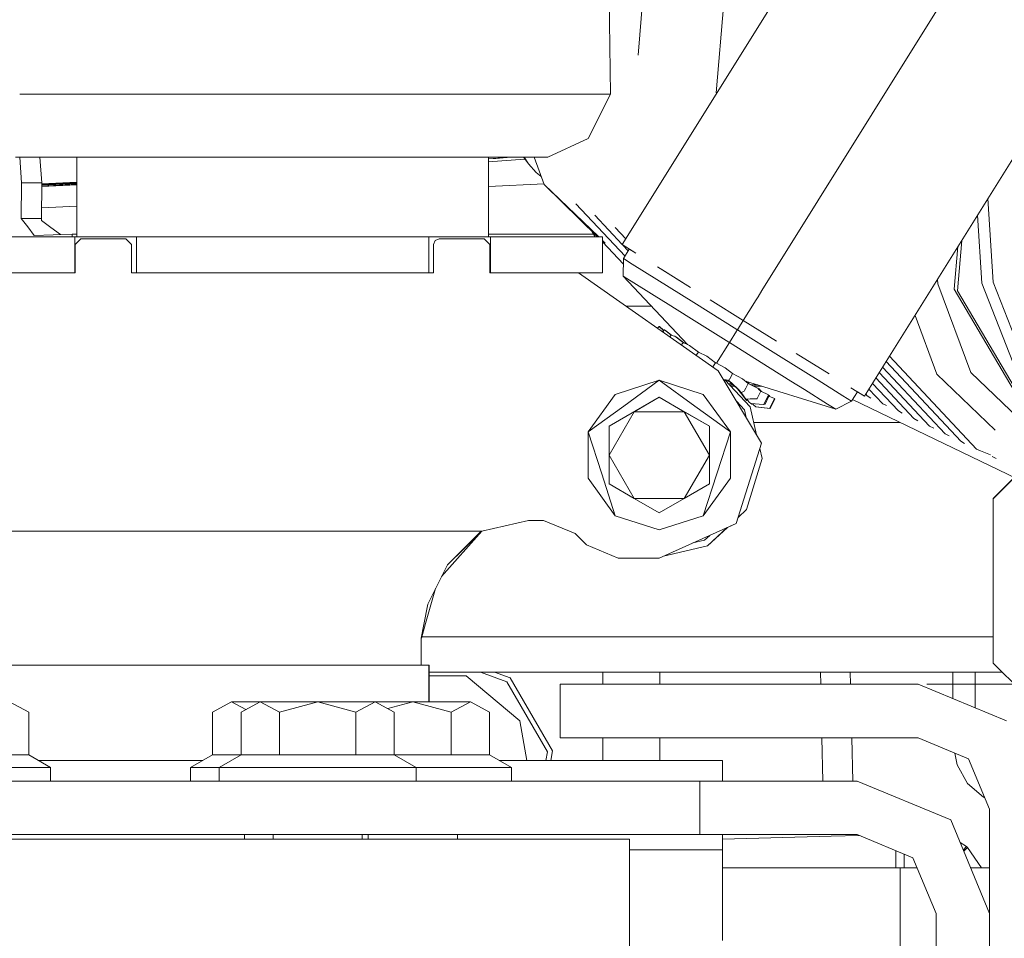
# Model space of a CAD drawing. Units: millimetres. Extents: x -1525 to 1837, y 191 to 3420.
# Drawn here: x 253 to 428, y 1256 to 1420 of the extents above; entities that cross this region are included whole.
import ezdxf

# ---------------------------------------------------------------- set-up
doc = ezdxf.new("R2010")
doc.units = ezdxf.units.MM
doc.layers.add('1', color=7, linetype='Continuous', true_color=0xffffff)
doc.styles.add('blockfont', font='simplex.shx')
doc.dimstyles.get("Standard").update_dxf_attribs({"dimtxt": 0.18, "dimasz": 0.18, "dimexe": 0.18, "dimexo": 0.0625, "dimgap": 0.09, "dimtad": 0, "dimtih": 1, "dimtoh": 1, "dimdec": 4, "dimzin": 0, "dimdsep": 46, "dimtxsty": 'Standard', "dimcen": 0.09, "dimadec": 0, "dimazin": 0, "dimtfac": 1, "dimtdec": 4, "dimtofl": 0, "dimtmove": 0, "dimatfit": 3, "dimfxl": 1, "dimtolj": 1, "dimtzin": 0, "dimarcsym": 0})

# ---------------------------------------------------------------- blocks, each defined once
blk = doc.blocks.new('_U0')
at = {"layer": '1', "color": 18, "lineweight": 13}
for p, q in [((637.829353, 2521.031402), (1711.668474, 2521.031402)), ((1708.493474, 2521.031402), (1708.493474, 2009.790704)), ((1605.16014, 1908.203204), (1580.16014, 1908.203204)), ((1580.16014, 1908.203204), (1580.16014, 1814.453204)), ((1836.826807, 1908.203204), (1811.826807, 1908.203204)), ((1836.826807, 1814.453204), (1836.826807, 1908.203204)), ((1580.16014, 1814.453204), (1605.16014, 1814.453204)), ((1811.826807, 1814.453204), (1836.826807, 1814.453204)), ((1708.493474, 1301.625006), (1708.493474, 1812.865704)), ((414.337506, 1301.625006), (1711.668474, 1301.625006))]:
    blk.add_line(p, q, dxfattribs=at)
at = {"layer": '1', "color": 18, "lineweight": 70}
for points in [[(1708.493474, 2521.031402), (1721.890933, 2471.031451), (1695.096014, 2471.031353)], [(1708.493474, 1301.625006), (1695.096014, 1351.624957), (1721.890933, 1351.625055)]]:
    blk.add_solid(points, dxfattribs=at)
at = {"layer": '1', "color": 18, "linetype": 'Continuous', "lineweight": 13, "char_height": 50, "attachment_point": 7, "line_spacing_factor": 0.903614, "style": 'blockfont'}
for s, insert in [('\\W1.3321;48.0', (1604.68514, 1944.307371)), ('\\W1.1743;1219', (1604.68514, 1822.432371))]:
    blk.add_mtext(s, dxfattribs=dict(at, insert=insert))

msp = doc.modelspace()

# ---------------------------------------------------------------- linework, layer by layer
at = {"layer": '1', "color": 18, "linetype": 'Continuous', "lineweight": 13}
for p, q in [((405.717098, 1452.602056), (360.165536, 1379.70221)), ((405.717098, 1452.602056), (360.165536, 1379.70221)), ((358.098418, 1406.415462), (357.499927, 1450.50621)), ((414.569601, 1418.847108), (427.252993, 1439.145355)), ((414.569601, 1418.847108), (427.252993, 1439.145355)), ((364.371777, 1429.389715), (362.99612, 1413.39159)), ((448.79828, 1425.682672), (403.246731, 1352.782845)), ((448.79828, 1425.682672), (403.246731, 1352.782845)), ((378.254712, 1422.68765), (376.879054, 1406.689513)), ((385.008032, 1371.537361), (414.569598, 1418.847102)), ((385.008032, 1371.537361), (414.569598, 1418.847102)), ((273.883671, 1406.415462), (253.084332, 1406.415462)), ((299.820006, 1406.415462), (273.883671, 1406.415462)), ((325.756341, 1406.415462), (299.820006, 1406.415462)), ((346.55568, 1406.415462), (325.756341, 1406.415462)), ((358.098418, 1406.415462), (346.55568, 1406.415462)), ((358.098418, 1406.415462), (354.14499, 1398.543477)), ((346.981913, 1395.235062), (354.14499, 1398.543477)), ((254.224777, 1395.235062), (252.311707, 1395.235062)), ((253.385931, 1390.68234), (253.084657, 1395.235062)), ((254.224777, 1395.235062), (255.398989, 1395.235062)), ((255.398989, 1395.235062), (263.719499, 1395.235062)), ((257.005036, 1390.68234), (256.643417, 1395.235062)), ((263.244003, 1395.235062), (263.244003, 1381.070971)), ((268.31618, 1395.235062), (263.719499, 1395.235062)), ((268.31618, 1395.235062), (279.835314, 1395.235062)), ((288.450509, 1395.235062), (279.835314, 1395.235062)), ((288.450509, 1395.235062), (299.820006, 1395.235062)), ((311.189473, 1395.235062), (299.820006, 1395.235062)), ((311.189473, 1395.235062), (319.804668, 1395.235062)), ((331.323832, 1395.235062), (319.804668, 1395.235062)), ((331.323832, 1395.235062), (335.920513, 1395.235062)), ((344.241023, 1395.235062), (335.920513, 1395.235062)), ((336.396009, 1395.235062), (336.396009, 1381.070971)), ((340.579127, 1395.235062), (336.396009, 1394.933466)), ((338.394195, 1395.090461), (336.396009, 1394.972562)), ((337.688315, 1395.026639), (336.396009, 1394.950389)), ((340.326433, 1395.235062), (338.394195, 1395.090461)), ((342.868904, 1394.907915), (338.767201, 1394.612193)), ((343.493581, 1394.041061), (342.633154, 1395.235062)), ((343.493581, 1394.041061), (342.753263, 1395.235062)), ((344.241023, 1395.235062), (345.01943, 1395.235062)), ((346.315026, 1390.395045), (344.506634, 1395.235062)), ((346.981913, 1395.235062), (345.01943, 1395.235062)), ((338.767201, 1394.612193), (336.396009, 1394.441236)), ((344.859272, 1392.527938), (343.493581, 1394.041061)), ((344.859272, 1392.527938), (345.783008, 1391.818949)), ((253.3665, 1384.364486), (253.385931, 1390.68234)), ((257.005036, 1390.68234), (253.385931, 1390.68234)), ((256.985605, 1384.364486), (257.005036, 1390.68234)), ((263.244003, 1390.320265), (257.002986, 1390.01593)), ((263.244003, 1390.345536), (257.003064, 1390.0412)), ((263.244003, 1390.424244), (257.003306, 1390.119908)), ((257.003685, 1390.243132), (263.244003, 1390.547489)), ((257.004159, 1390.397171), (263.244003, 1390.701544)), ((263.244003, 1390.811167), (257.004496, 1390.506783)), ((336.396009, 1390.01389), (346.2817, 1390.484239)), ((346.315026, 1390.395045), (356.006721, 1381.071091)), ((355.769718, 1381.071091), (346.315026, 1390.395045)), ((426.119864, 1373.02053), (425.181124, 1387.886228)), ((256.99136, 1386.235895), (263.244003, 1386.533393)), ((351.94554, 1386.976057), (360.67261, 1377.677248)), ((253.3665, 1384.364486), (254.509538, 1382.843971)), ((253.3665, 1384.364486), (256.985605, 1384.364486)), ((256.988287, 1384.005427), (256.985605, 1384.364486)), ((355.31967, 1384.927201), (360.188676, 1379.739242)), ((424.118012, 1372.849107), (423.353175, 1384.960814)), ((255.652547, 1381.323457), (254.509538, 1382.843971)), ((256.988287, 1384.005427), (258.628279, 1382.774234)), ((258.628279, 1382.774234), (260.342725, 1381.487156)), ((358.925601, 1382.73759), (360.808554, 1380.731284)), ((242.970824, 1381.071091), (262.857825, 1381.071091)), ((262.398124, 1381.558895), (255.652547, 1381.323457)), ((262.396622, 1381.071091), (262.398124, 1381.558895)), ((262.398124, 1381.558895), (263.244003, 1381.558895)), ((262.857825, 1374.72105), (262.857825, 1381.071091)), ((273.857743, 1381.070971), (262.857825, 1381.070971)), ((273.857743, 1381.070971), (273.857832, 1381.071091)), ((273.857743, 1374.72105), (273.857743, 1381.070971)), ((273.857832, 1381.070018), (273.857743, 1381.070018)), ((273.857832, 1381.071091), (325.783819, 1381.071091)), ((273.857832, 1374.72105), (273.857832, 1381.071091)), ((325.783819, 1374.72105), (325.783819, 1381.071091)), ((325.783819, 1381.070971), (336.783737, 1381.070971)), ((336.396009, 1381.558895), (355.101774, 1381.558895)), ((336.783737, 1381.070971), (336.783826, 1381.071091)), ((336.783737, 1374.72105), (336.783737, 1381.070971)), ((336.783826, 1381.071091), (356.670827, 1381.071091)), ((336.783826, 1374.72105), (336.783826, 1381.071091)), ((354.6167, 1382.408369), (355.871765, 1381.071091)), ((355.389464, 1381.071091), (354.860867, 1381.967374)), ((356.670827, 1374.72105), (356.670827, 1381.071091)), ((263.970733, 1380.720973), (262.970746, 1379.720926)), ((262.970746, 1379.720926), (262.970865, 1379.721045)), ((262.970746, 1379.720926), (262.970746, 1374.72105)), ((263.970852, 1380.721092), (262.970865, 1379.721045)), ((262.970865, 1379.721045), (262.970865, 1374.72105)), ((263.970733, 1380.720973), (263.970852, 1380.721092)), ((271.970868, 1380.721092), (263.970852, 1380.721092)), ((272.970855, 1379.721045), (271.970868, 1380.721092)), ((272.970855, 1374.72105), (272.970855, 1379.721045)), ((326.95362, 1380.428076), (326.660752, 1379.720926)), ((326.660752, 1379.720926), (326.660842, 1379.721045)), ((326.660752, 1379.720926), (326.660752, 1374.72105)), ((326.953739, 1380.428195), (326.660842, 1379.721045)), ((326.660842, 1379.721045), (326.660842, 1374.72105)), ((326.95362, 1380.428076), (326.953739, 1380.428195)), ((327.660859, 1380.721092), (326.953739, 1380.428195)), ((335.660845, 1380.721092), (327.660859, 1380.721092)), ((336.660862, 1379.721045), (335.660845, 1380.721092)), ((336.660862, 1374.72105), (336.660862, 1379.721045)), ((356.670827, 1380.432184), (357.162187, 1379.959468)), ((356.670827, 1380.219686), (360.387387, 1376.25967)), ((357.140288, 1379.719472), (356.670827, 1380.182442)), ((356.851365, 1380.0044), (356.670827, 1380.072821)), ((362.577561, 1378.195074), (360.165536, 1379.70221)), ((362.577561, 1378.195074), (360.165536, 1379.70221)), ((360.305524, 1379.614739), (361.23223, 1378.627327)), ((419.847764, 1379.350822), (419.195563, 1371.76609)), ((420.536628, 1380.453266), (419.765949, 1371.490717)), ((361.408053, 1378.925824), (360.404283, 1377.221704)), ((361.408053, 1378.925824), (360.404283, 1377.221704)), ((361.361756, 1378.954761), (362.577558, 1378.195066)), ((361.361756, 1378.954761), (362.577558, 1378.195066)), ((360.404283, 1377.221704), (360.349387, 1374.096036)), ((360.404283, 1377.221704), (360.349387, 1374.096036)), ((361.944348, 1376.259446), (360.404283, 1377.221704)), ((361.944348, 1376.259446), (360.404283, 1377.221704)), ((361.944348, 1376.259446), (366.333485, 1373.516917)), ((361.944348, 1376.259446), (366.333485, 1373.516917)), ((366.471291, 1375.762105), (372.339266, 1372.095479)), ((366.471291, 1375.762105), (372.339266, 1372.095479)), ((262.970865, 1374.72105), (242.970854, 1374.72105)), ((273.857743, 1374.72105), (272.970855, 1374.72105)), ((326.660842, 1374.72105), (273.857832, 1374.72105)), ((336.783737, 1374.72105), (336.660862, 1374.72105)), ((352.383018, 1374.72105), (336.783826, 1374.72105)), ((377.260417, 1357.301712), (352.383018, 1374.72105)), ((356.670827, 1374.72105), (352.383018, 1374.72105)), ((352.384311, 1374.720144), (355.659008, 1374.720454)), ((352.384729, 1374.719852), (355.658293, 1374.71962)), ((352.385912, 1374.719024), (356.669158, 1374.719024)), ((355.658293, 1374.71962), (355.658293, 1374.720454)), ((356.669575, 1374.719501), (355.658293, 1374.71962)), ((355.659008, 1374.720454), (356.670439, 1374.720573)), ((356.669575, 1374.719501), (356.669158, 1374.719024)), ((356.669575, 1374.719501), (356.669575, 1374.720573)), ((356.670439, 1374.720573), (356.670827, 1374.72105)), ((360.349387, 1374.096036), (361.500174, 1373.376966)), ((360.349387, 1374.096036), (371.763979, 1361.959258)), ((360.349387, 1374.096036), (361.500174, 1373.376966)), ((360.349387, 1374.096036), (371.763979, 1361.959258)), ((367.203057, 1375.304818), (372.339269, 1372.095461)), ((367.203057, 1375.304818), (372.339269, 1372.095461)), ((361.500174, 1373.376966), (361.78565, 1373.198628)), ((361.500174, 1373.376966), (361.78565, 1373.198628)), ((365.87891, 1370.640874), (361.78565, 1373.198628)), ((365.87891, 1370.640874), (361.78565, 1373.198628)), ((366.333485, 1373.516917), (372.903436, 1369.411588)), ((366.333485, 1373.516917), (372.903436, 1369.411588)), ((416.280538, 1372.729301), (416.218041, 1373.541882)), ((422.157407, 1357.000351), (416.280538, 1372.729301)), ((430.233091, 1357.175231), (424.118012, 1372.849107)), ((426.119864, 1373.02053), (432.064474, 1357.783556)), ((365.87891, 1370.640874), (368.325979, 1369.111896)), ((365.87891, 1370.640874), (368.325979, 1369.111896)), ((383.884175, 1369.738763), (384.321572, 1370.438764)), ((383.884175, 1369.738763), (384.321572, 1370.438764)), ((384.321572, 1370.438764), (385.008032, 1371.537361)), ((384.321572, 1370.438764), (385.008032, 1371.537361)), ((419.195563, 1371.76609), (437.265247, 1341.127396)), ((437.835664, 1340.852022), (419.765949, 1371.490717)), ((365.342691, 1368.786812), (360.85799, 1368.786812)), ((368.325979, 1369.111896), (372.006059, 1366.812348)), ((368.325979, 1369.111896), (372.006059, 1366.812348)), ((372.903436, 1369.411588), (380.558431, 1364.628434)), ((372.903436, 1369.411588), (380.558431, 1364.628434)), ((375.81599, 1369.923035), (381.70141, 1366.245508)), ((375.81599, 1369.923035), (381.70141, 1366.245508)), ((381.701423, 1366.24553), (383.686533, 1369.422459)), ((381.701423, 1366.24553), (383.686533, 1369.422459)), ((383.686536, 1369.422464), (383.884165, 1369.738747)), ((383.686536, 1369.422464), (383.884165, 1369.738747)), ((372.006059, 1366.812348), (379.145086, 1362.351537)), ((372.006059, 1366.812348), (379.145086, 1362.351537)), ((416.121989, 1356.695294), (412.218875, 1367.141693)), ((366.723329, 1365.176916), (366.473769, 1364.854602)), ((366.723329, 1365.176916), (366.473769, 1364.854602)), ((367.504865, 1364.480615), (366.723329, 1365.176916)), ((367.504865, 1364.480615), (366.723329, 1365.176916)), ((366.780818, 1365.140915), (366.773849, 1365.131905)), ((366.780818, 1365.140915), (366.773849, 1365.131905)), ((366.780818, 1365.140915), (367.523071, 1364.491679)), ((366.815661, 1365.094654), (366.780818, 1365.140915)), ((366.780818, 1365.140915), (367.523071, 1364.491679)), ((366.815661, 1365.094654), (366.780818, 1365.140915)), ((381.701674, 1366.245343), (380.829082, 1364.848851)), ((381.701674, 1366.245343), (380.829082, 1364.848851)), ((381.70141, 1366.245508), (387.587937, 1362.567314)), ((381.70141, 1366.245508), (387.587937, 1362.567314)), ((367.323672, 1364.259494), (367.504865, 1364.480615)), ((367.323672, 1364.259494), (367.504865, 1364.480615)), ((367.673755, 1364.583015), (367.391772, 1364.211809)), ((367.673755, 1364.583015), (367.391772, 1364.211809)), ((367.511898, 1364.484906), (367.504865, 1364.480615)), ((367.511898, 1364.484906), (367.504865, 1364.480615)), ((367.673755, 1364.583015), (367.511898, 1364.484906)), ((367.673755, 1364.583015), (367.511898, 1364.484906)), ((368.855447, 1363.636732), (367.673755, 1364.583015)), ((368.855447, 1363.636732), (367.673755, 1364.583015)), ((367.813626, 1364.471008), (367.840558, 1364.478707)), ((367.813626, 1364.471008), (367.840558, 1364.478707)), ((367.840558, 1364.478707), (368.929026, 1363.613147)), ((367.840558, 1364.478707), (368.929026, 1363.613147)), ((368.855447, 1363.636732), (368.626776, 1363.347051)), ((368.855447, 1363.636732), (368.626776, 1363.347051)), ((369.206518, 1363.524199), (368.855447, 1363.636732)), ((369.206518, 1363.524199), (368.855447, 1363.636732)), ((369.539052, 1363.417506), (369.206518, 1363.524199)), ((369.539052, 1363.417506), (369.206518, 1363.524199)), ((370.996058, 1362.299204), (369.539052, 1363.417506)), ((370.996058, 1362.299204), (369.539052, 1363.417506)), ((380.506094, 1364.331865), (379.234254, 1362.295747)), ((380.506094, 1364.331865), (379.234254, 1362.295747)), ((380.566612, 1364.428749), (380.506113, 1364.331895)), ((380.566612, 1364.428749), (380.506113, 1364.331895)), ((380.654037, 1364.56871), (380.558431, 1364.628434)), ((380.654037, 1364.56871), (380.558431, 1364.628434)), ((380.654037, 1364.56871), (380.566645, 1364.428803)), ((380.654037, 1364.56871), (380.566645, 1364.428803)), ((380.82907, 1364.848832), (380.654037, 1364.56871)), ((380.82907, 1364.848832), (380.654037, 1364.56871)), ((388.405293, 1359.725237), (380.654037, 1364.56871)), ((388.405293, 1359.725237), (380.654037, 1364.56871)), ((369.798869, 1363.255143), (369.711507, 1363.285141)), ((369.798869, 1363.255143), (369.711507, 1363.285141)), ((369.798869, 1363.255143), (371.118589, 1362.244961)), ((369.798869, 1363.255143), (371.118589, 1362.244961)), ((370.697592, 1361.89705), (370.996058, 1362.299204)), ((370.697592, 1361.89705), (370.996058, 1362.299204)), ((372.026622, 1361.84299), (370.996058, 1362.299204)), ((372.026622, 1361.84299), (370.996058, 1362.299204)), ((372.136623, 1361.794353), (372.026622, 1361.84299)), ((372.136623, 1361.794353), (372.026622, 1361.84299)), ((373.717189, 1360.598922), (372.136623, 1361.794353)), ((373.717189, 1360.598922), (372.136623, 1361.794353)), ((379.234254, 1362.295747), (376.946432, 1358.627695)), ((379.234254, 1362.295747), (376.946432, 1358.627695)), ((379.234254, 1362.295747), (379.145086, 1362.351537)), ((379.234254, 1362.295747), (379.145086, 1362.351537)), ((386.463046, 1357.778907), (379.234254, 1362.295747)), ((386.463046, 1357.778907), (379.234254, 1362.295747)), ((373.325678, 1360.056845), (373.717189, 1360.598922)), ((373.325678, 1360.056845), (373.717189, 1360.598922)), ((375.212252, 1359.87258), (373.717189, 1360.598922)), ((375.212252, 1359.87258), (373.717189, 1360.598922)), ((376.752496, 1358.702302), (375.212252, 1359.87258)), ((376.752496, 1358.702302), (375.212252, 1359.87258)), ((391.065283, 1360.394496), (396.934301, 1356.727242)), ((391.065283, 1360.394496), (396.934301, 1356.727242)), ((407.68094, 1359.879269), (423.145503, 1343.40167)), ((376.29639, 1357.976731), (376.752496, 1358.702302)), ((376.29639, 1357.976731), (376.752496, 1358.702302)), ((376.945317, 1358.628273), (376.752496, 1358.702302)), ((376.945317, 1358.628273), (376.752496, 1358.702302)), ((378.464818, 1357.84018), (376.945317, 1358.628273)), ((378.464818, 1357.84018), (376.945317, 1358.628273)), ((388.405293, 1359.725237), (394.977182, 1355.618834)), ((388.405293, 1359.725237), (394.977182, 1355.618834)), ((407.100818, 1358.950853), (420.365721, 1344.816923)), ((384.9352, 1344.444156), (377.260417, 1357.301712)), ((379.80485, 1356.794953), (378.464818, 1357.84018)), ((379.80485, 1356.794953), (378.464818, 1357.84018)), ((379.341483, 1355.938792), (379.80485, 1356.794953)), ((379.341483, 1355.938792), (379.80485, 1356.794953)), ((379.80485, 1356.794953), (381.575942, 1355.896235)), ((379.80485, 1356.794953), (381.575942, 1355.896235)), ((386.463046, 1357.778907), (390.144199, 1355.478644)), ((386.463046, 1357.778907), (390.144199, 1355.478644)), ((405.872953, 1356.985802), (414.81328, 1347.459793)), ((406.466989, 1357.936485), (417.592078, 1346.082568)), ((416.121989, 1356.695294), (426.445625, 1346.763428)), ((435.440665, 1344.221131), (422.157407, 1357.000351)), ((358.952463, 1353.079915), (366.769999, 1355.620027)), ((366.769999, 1355.620027), (360.44547, 1351.024985)), ((373.094529, 1351.024985), (366.769999, 1355.620027)), ((374.587536, 1353.079915), (366.769999, 1355.620027)), ((378.191187, 1355.742394), (378.443043, 1355.70097)), ((378.191187, 1355.742394), (378.443043, 1355.70097)), ((378.443043, 1355.70097), (382.906675, 1350.912571)), ((382.910669, 1350.910068), (378.443646, 1355.700871)), ((378.443646, 1355.700871), (378.63946, 1355.668664)), ((378.443646, 1355.700871), (378.63946, 1355.668664)), ((378.782779, 1355.495095), (378.602899, 1355.530075)), ((378.782779, 1355.495095), (378.602899, 1355.530075)), ((378.63946, 1355.668664), (379.149824, 1355.584621)), ((378.63946, 1355.668664), (379.149824, 1355.584621)), ((379.19806, 1355.414405), (378.782779, 1355.495095)), ((379.19806, 1355.414405), (378.782779, 1355.495095)), ((378.971735, 1355.613948), (380.634659, 1354.147804)), ((378.971735, 1355.613948), (380.634659, 1354.147804)), ((378.981857, 1355.612281), (380.892903, 1353.9325)), ((378.981857, 1355.612281), (380.892903, 1353.9325)), ((379.06791, 1355.031358), (379.659872, 1355.007241)), ((379.321635, 1355.902195), (379.149824, 1355.584621)), ((379.321635, 1355.902195), (379.149824, 1355.584621)), ((379.149824, 1355.584621), (380.601525, 1354.208708)), ((379.149824, 1355.584621), (380.892903, 1353.9325)), ((379.149824, 1355.584621), (380.601525, 1354.208708)), ((379.149824, 1355.584621), (380.892903, 1353.9325)), ((379.296762, 1354.785919), (379.910899, 1354.785919)), ((379.321635, 1355.902195), (379.325926, 1355.910063)), ((379.321635, 1355.902195), (379.325926, 1355.910063)), ((379.325926, 1355.910063), (379.340798, 1355.937481)), ((379.325926, 1355.910063), (379.340798, 1355.937481)), ((379.341483, 1355.938792), (379.340798, 1355.937481)), ((379.341483, 1355.938792), (379.340798, 1355.937481)), ((379.503395, 1354.564309), (380.162252, 1354.564309)), ((381.575942, 1355.896235), (382.575393, 1355.063796)), ((381.575942, 1355.896235), (382.575393, 1355.063796)), ((398.127347, 1350.490451), (382.090612, 1355.467568)), ((398.127347, 1350.490451), (382.090612, 1355.467568)), ((382.124633, 1354.202867), (382.575393, 1355.063796)), ((382.124633, 1354.202867), (382.575393, 1355.063796)), ((382.754756, 1354.974108), (382.215071, 1355.428941)), ((382.754756, 1354.974108), (382.215071, 1355.428941)), ((382.575393, 1355.063796), (384.241104, 1354.230881)), ((382.575393, 1355.063796), (384.241104, 1354.230881)), ((382.957155, 1354.872901), (384.165282, 1354.823679)), ((383.131107, 1354.785919), (384.286948, 1354.785919)), ((383.574295, 1354.564309), (385.000996, 1354.564309)), ((390.144199, 1355.478644), (392.591983, 1353.949189)), ((390.144199, 1355.478644), (392.591983, 1353.949189)), ((399.36918, 1352.874517), (394.977182, 1355.618834)), ((399.36918, 1352.874517), (394.977182, 1355.618834)), ((404.673019, 1355.06545), (409.25929, 1350.178719)), ((405.279967, 1356.036799), (412.035882, 1348.838329)), ((358.952463, 1353.079915), (354.12094, 1346.429944)), ((374.587536, 1353.079915), (379.419059, 1346.429944)), ((381.298542, 1353.420377), (380.58073, 1354.206895)), ((381.298542, 1353.420377), (380.58073, 1354.206895)), ((380.892903, 1353.9325), (380.601525, 1354.208708)), ((380.892903, 1353.9325), (380.601525, 1354.208708)), ((382.064543, 1352.32987), (380.692497, 1354.08443)), ((382.064543, 1352.32987), (380.692497, 1354.08443)), ((380.892903, 1353.9325), (381.298542, 1353.420377)), ((380.892903, 1353.9325), (381.298542, 1353.420377)), ((381.207992, 1353.42522), (382.252514, 1352.046609)), ((381.207992, 1353.42522), (382.252514, 1352.046609)), ((381.491721, 1353.482485), (381.298542, 1353.420377)), ((381.491721, 1353.482485), (381.298542, 1353.420377)), ((381.298542, 1353.420377), (382.128447, 1352.238894)), ((381.298542, 1353.420377), (382.128447, 1352.238894)), ((381.860018, 1353.697538), (381.491721, 1353.482485)), ((381.860018, 1353.697538), (381.491721, 1353.482485)), ((381.902486, 1353.77872), (381.860018, 1353.697538)), ((381.902486, 1353.77872), (381.860018, 1353.697538)), ((381.912708, 1353.798151), (381.902486, 1353.77872)), ((381.912708, 1353.798151), (381.902486, 1353.77872)), ((381.912708, 1353.798151), (382.123947, 1354.201555)), ((381.912708, 1353.798151), (382.123947, 1354.201555)), ((382.123947, 1354.201555), (382.124633, 1354.202867)), ((382.123947, 1354.201555), (382.124633, 1354.202867)), ((384.167939, 1352.389097), (384.793103, 1353.678107)), ((384.167939, 1352.389097), (384.793103, 1353.678107)), ((384.241104, 1354.230881), (384.269893, 1354.202032)), ((384.241104, 1354.230881), (384.269893, 1354.202032)), ((384.534478, 1353.93703), (384.269893, 1354.202032)), ((384.534478, 1353.93703), (384.269893, 1354.202032)), ((384.306337, 1354.165531), (384.500951, 1354.068518)), ((384.306337, 1354.165531), (384.500951, 1354.068518)), ((384.500951, 1354.068518), (384.742618, 1353.81639)), ((384.500951, 1354.068518), (384.742618, 1353.81639)), ((384.534478, 1353.93703), (384.793103, 1353.678107)), ((384.534478, 1353.93703), (384.793103, 1353.678107)), ((384.944286, 1353.605982), (384.742618, 1353.81639)), ((384.944286, 1353.605982), (384.742618, 1353.81639)), ((384.793103, 1353.678107), (386.199415, 1353.007197)), ((384.793103, 1353.678107), (386.199415, 1353.007197)), ((385.341346, 1351.313591), (386.199415, 1353.007197)), ((385.341346, 1351.313591), (386.199415, 1353.007197)), ((386.199415, 1353.007197), (386.240721, 1352.773547)), ((386.199415, 1353.007197), (386.240721, 1352.773547)), ((386.366248, 1352.903008), (386.204294, 1352.9796)), ((386.366248, 1352.903008), (386.204294, 1352.9796)), ((386.350236, 1352.727464), (386.366248, 1352.903008)), ((386.350236, 1352.727464), (386.366248, 1352.903008)), ((396.687925, 1351.389885), (392.591983, 1353.949189)), ((396.687925, 1351.389885), (392.591983, 1353.949189)), ((399.36918, 1352.874517), (400.912613, 1351.910114)), ((399.36918, 1352.874517), (400.912613, 1351.910114)), ((403.246731, 1352.782845), (400.832088, 1354.291663)), ((403.246731, 1352.782845), (400.832088, 1354.291663)), ((402.004158, 1353.559282), (400.912613, 1351.910114)), ((402.004158, 1353.559282), (400.912613, 1351.910114)), ((402.004156, 1353.559279), (403.246731, 1352.782845)), ((402.004156, 1353.559279), (403.246731, 1352.782845)), ((403.459087, 1353.122697), (403.706104, 1352.859497)), ((403.706104, 1352.859497), (404.366761, 1352.433443)), ((404.039163, 1354.051039), (406.485677, 1351.444244)), ((366.769999, 1352.588177), (357.877493, 1347.454071)), ((362.323761, 1350.021124), (366.769999, 1352.588177)), ((366.769999, 1352.588177), (371.216238, 1350.021124)), ((366.769999, 1352.588177), (375.662506, 1347.454071)), ((380.499184, 1351.87581), (381.897241, 1350.37601)), ((382.123288, 1352.246238), (382.252514, 1352.046609)), ((382.123288, 1352.246238), (382.252514, 1352.046609)), ((382.128447, 1352.238894), (384.121478, 1352.398038)), ((382.128447, 1352.238894), (384.121478, 1352.398038)), ((382.481678, 1352.059022), (382.252514, 1352.046609)), ((382.481678, 1352.059022), (382.252514, 1352.046609)), ((382.347484, 1352.256384), (382.717639, 1351.711988)), ((382.347484, 1352.256384), (382.717639, 1351.711988)), ((382.717639, 1351.711988), (383.049726, 1351.46594)), ((382.717639, 1351.711988), (383.049726, 1351.46594)), ((382.90989, 1352.301292), (384.119451, 1352.2892)), ((382.90989, 1352.301292), (384.119451, 1352.2892)), ((383.049726, 1351.46594), (385.312259, 1351.298094)), ((383.049726, 1351.46594), (385.312259, 1351.298094)), ((383.073404, 1351.464184), (383.187979, 1351.379514)), ((383.073404, 1351.464184), (383.187979, 1351.379514)), ((383.187979, 1351.379514), (383.45434, 1351.357777)), ((383.187979, 1351.379514), (383.45434, 1351.357777)), ((383.405496, 1351.439548), (383.555502, 1351.188421)), ((383.405496, 1351.439548), (383.555502, 1351.188421)), ((383.555502, 1351.188421), (383.927941, 1350.91722)), ((383.555502, 1351.188421), (383.927941, 1350.91722)), ((384.119451, 1352.2892), (384.158283, 1352.369189)), ((384.119451, 1352.2892), (384.158283, 1352.369189)), ((384.167939, 1352.389097), (384.158283, 1352.369189)), ((384.167939, 1352.389097), (384.158283, 1352.369189)), ((385.312259, 1351.298094), (385.341346, 1351.313591)), ((385.312259, 1351.298094), (385.341346, 1351.313591)), ((385.341346, 1351.313591), (385.593057, 1351.368666)), ((385.341346, 1351.313591), (385.593057, 1351.368666)), ((385.593057, 1351.368666), (386.240721, 1352.773547)), ((385.593057, 1351.368666), (386.240721, 1352.773547)), ((386.240721, 1352.773547), (387.259185, 1352.34499)), ((386.240721, 1352.773547), (387.259185, 1352.34499)), ((386.417747, 1350.641012), (387.259185, 1352.34499)), ((386.417747, 1350.641012), (387.259185, 1352.34499)), ((386.476129, 1350.604534), (387.316674, 1352.309108)), ((386.476129, 1350.604534), (387.316674, 1352.309108)), ((387.316674, 1352.309108), (387.249433, 1352.325242)), ((387.316674, 1352.309108), (387.249433, 1352.325242)), ((387.316674, 1352.309108), (387.254134, 1352.33476)), ((387.316674, 1352.309108), (387.254134, 1352.33476)), ((396.687925, 1351.389885), (396.974027, 1351.211071)), ((396.687925, 1351.389885), (396.974027, 1351.211071)), ((396.974027, 1351.211071), (398.127347, 1350.490451)), ((396.974027, 1351.211071), (398.127347, 1350.490451)), ((400.912613, 1351.910114), (398.127347, 1350.490451)), ((400.912613, 1351.910114), (398.127347, 1350.490451)), ((401.108661, 1352.206315), (440.609396, 1333.137155)), ((406.485677, 1351.444244), (407.179832, 1351.109147)), ((360.44547, 1351.024985), (354.12094, 1346.429944)), ((357.877493, 1342.320085), (362.323761, 1350.021124)), ((357.877493, 1347.454071), (362.323761, 1350.021124)), ((362.323761, 1350.021124), (371.216238, 1350.021124)), ((371.216238, 1350.021124), (375.662506, 1347.454071)), ((371.216238, 1350.021124), (375.662506, 1342.320085)), ((379.419059, 1346.429944), (373.094529, 1351.024985)), ((382.214415, 1349.002284), (381.897241, 1350.37601)), ((382.906675, 1350.912571), (384.062572, 1345.906069)), ((382.910669, 1350.910068), (384.068168, 1345.896693)), ((383.927941, 1350.91722), (386.38705, 1350.626469)), ((383.927941, 1350.91722), (386.38705, 1350.626469)), ((383.975565, 1350.887418), (383.958406, 1350.913618)), ((383.975565, 1350.887418), (383.958406, 1350.913618)), ((383.958656, 1350.913589), (383.975565, 1350.887418)), ((383.958656, 1350.913589), (383.975565, 1350.887418)), ((383.975565, 1350.887418), (386.445343, 1350.589991)), ((383.975565, 1350.887418), (386.445343, 1350.589991)), ((386.38705, 1350.626469), (386.417747, 1350.641012)), ((386.38705, 1350.626469), (386.417747, 1350.641012)), ((386.445343, 1350.589991), (386.476129, 1350.604534)), ((386.445343, 1350.589991), (386.476129, 1350.604534)), ((409.25929, 1350.178719), (409.919947, 1349.752545)), ((409.605644, 1348.104358), (383.558458, 1348.104358)), ((412.035882, 1348.838329), (412.69654, 1348.412156)), ((356.536716, 1338.99498), (354.12094, 1346.429944)), ((354.12094, 1338.210106), (354.12094, 1346.429944)), ((357.877493, 1347.454071), (357.877493, 1342.320085)), ((375.662506, 1347.454071), (375.662506, 1342.320085)), ((377.003312, 1338.99498), (379.419059, 1346.429944)), ((379.419059, 1338.210106), (379.419059, 1346.429944)), ((414.81328, 1347.459793), (415.546656, 1347.105742)), ((417.592078, 1346.082568), (418.286234, 1345.747471)), ((380.432457, 1330.16324), (384.9352, 1344.444156)), ((420.365721, 1344.816923), (421.026438, 1344.390869)), ((357.877493, 1337.185979), (357.877493, 1342.320085)), ((362.323761, 1334.618926), (357.877493, 1342.320085)), ((371.216238, 1334.618926), (375.662506, 1342.320085)), ((375.662506, 1337.185979), (375.662506, 1342.320085)), ((384.626295, 1343.464431), (385.03629, 1341.688633)), ((384.628281, 1343.470729), (385.040313, 1341.68613)), ((423.145503, 1343.40167), (423.839718, 1343.066573)), ((423.839718, 1343.066573), (425.657609, 1342.37762)), ((382.268667, 1332.635641), (385.03629, 1341.688633)), ((385.040313, 1341.68613), (382.272661, 1332.633138)), ((425.920486, 1342.097521), (426.653743, 1341.743588)), ((356.536716, 1338.99498), (358.952463, 1331.560135)), ((377.003312, 1338.99498), (374.587536, 1331.560135)), ((354.12094, 1338.210106), (358.952463, 1331.560135)), ((362.323761, 1334.618926), (357.877493, 1337.185979)), ((371.216238, 1334.618926), (375.662506, 1337.185979)), ((379.419059, 1338.210106), (374.587536, 1331.560135)), ((429.836312, 1338.33791), (426.116288, 1334.618449)), ((426.116288, 1334.539056), (429.889862, 1338.312059)), ((366.769999, 1332.051873), (362.323761, 1334.618926)), ((371.216238, 1334.618926), (362.323761, 1334.618926)), ((371.216238, 1334.618926), (366.769999, 1332.051873)), ((426.116288, 1334.539056), (426.116288, 1334.618449)), ((426.116288, 1328.542948), (426.116288, 1334.539056)), ((382.272661, 1332.633138), (380.769132, 1331.23104)), ((380.771916, 1331.23987), (382.268667, 1332.635641)), ((335.251659, 1328.831434), (343.519151, 1330.718994)), ((335.251778, 1328.831673), (343.51927, 1330.719113)), ((335.253268, 1328.833461), (343.520731, 1330.720901)), ((335.253388, 1328.83358), (343.52085, 1330.721021)), ((343.519151, 1330.718994), (343.51927, 1330.719113)), ((343.519151, 1330.718994), (346.181333, 1330.718994)), ((343.51927, 1330.719113), (346.181452, 1330.719113)), ((343.520731, 1330.720901), (343.52085, 1330.721021)), ((343.520731, 1330.720901), (346.182913, 1330.720901)), ((343.52085, 1330.721021), (346.183032, 1330.721021)), ((346.181333, 1330.718994), (346.181452, 1330.719113)), ((346.181333, 1330.718994), (351.793975, 1328.394175)), ((346.181452, 1330.719113), (351.794094, 1328.394294)), ((346.182913, 1330.720901), (346.183032, 1330.721021)), ((346.182913, 1330.720901), (351.795584, 1328.396082)), ((346.183032, 1330.721021), (351.795703, 1328.396201)), ((358.952463, 1331.560135), (366.769999, 1329.020023)), ((374.587536, 1331.560135), (366.769999, 1329.020023)), ((366.770744, 1324.032903), (380.432338, 1330.163121)), ((366.770864, 1324.033022), (380.432457, 1330.16324)), ((380.430728, 1330.161214), (378.871772, 1329.46168)), ((380.430847, 1330.161333), (378.871908, 1329.461807)), ((380.430728, 1330.161214), (380.430847, 1330.161333)), ((380.430847, 1330.161333), (380.431259, 1330.162637)), ((380.432338, 1330.163121), (380.432457, 1330.16324)), ((242.970854, 1328.83358), (335.253388, 1328.83358)), ((328.068572, 1320.762453), (335.251659, 1328.831434)), ((329.096675, 1322.823048), (335.253268, 1328.833461)), ((329.096675, 1322.823048), (335.000426, 1328.67372)), ((335.000426, 1328.67372), (335.253388, 1328.83358)), ((335.250312, 1328.830574), (335.251778, 1328.831673)), ((335.250369, 1328.831673), (335.250438, 1328.831673)), ((335.251437, 1328.831673), (335.251778, 1328.831673)), ((335.251659, 1328.831434), (335.251778, 1328.831673)), ((335.253388, 1328.83358), (335.253268, 1328.833461)), ((351.794094, 1328.394294), (351.793975, 1328.394175)), ((353.832304, 1326.355815), (351.793975, 1328.394175)), ((353.832424, 1326.355934), (351.794094, 1328.394294)), ((351.795584, 1328.396082), (351.795703, 1328.396201)), ((351.795584, 1328.396082), (353.833884, 1326.357722)), ((351.795703, 1328.396201), (353.834003, 1326.357961)), ((375.34532, 1326.179385), (378.858993, 1329.456004)), ((378.871893, 1329.461793), (375.349343, 1326.176882)), ((378.859008, 1329.456019), (378.861458, 1329.458303)), ((378.874358, 1329.464092), (378.871908, 1329.461807)), ((426.116288, 1328.542948), (426.116288, 1305.36902)), ((372.73848, 1326.710806), (372.74392, 1326.712062)), ((372.74409, 1326.712101), (374.80849, 1327.18873)), ((374.80849, 1327.18873), (375.738018, 1328.055548)), ((375.738065, 1328.055592), (375.740515, 1328.057876)), ((353.832424, 1326.355934), (353.832304, 1326.355815)), ((359.444976, 1324.030995), (353.832304, 1326.355815)), ((359.445095, 1324.031115), (353.832424, 1326.355934)), ((353.833884, 1326.357722), (353.834003, 1326.357961)), ((353.833884, 1326.357722), (359.446555, 1324.032903)), ((353.834003, 1326.357961), (359.446675, 1324.033022)), ((367.525818, 1324.370537), (375.349343, 1326.176882)), ((367.541574, 1324.377607), (375.34532, 1326.179385)), ((359.445095, 1324.031115), (359.444976, 1324.030995)), ((366.769135, 1324.030995), (359.444976, 1324.030995)), ((366.769254, 1324.031115), (359.445095, 1324.031115)), ((359.446555, 1324.032903), (359.446675, 1324.033022)), ((359.446555, 1324.032903), (366.770744, 1324.032903)), ((359.446675, 1324.033022), (366.770864, 1324.033022)), ((367.525835, 1324.370541), (366.769135, 1324.030995)), ((366.769254, 1324.031115), (366.769135, 1324.030995)), ((367.525533, 1324.370471), (366.769254, 1324.031115)), ((366.770744, 1324.032903), (366.770864, 1324.033022)), ((367.520092, 1324.369215), (367.525533, 1324.370471)), ((367.535849, 1324.376285), (367.54129, 1324.377542)), ((329.096675, 1322.823048), (327.686101, 1319.99588)), ((325.60432, 1315.823555), (327.686101, 1319.99588)), ((326.988849, 1318.598442), (325.222433, 1312.410235)), ((325.60432, 1315.823555), (324.932039, 1312.235594)), ((324.470729, 1309.773564), (324.932039, 1312.235594)), ((324.472486, 1309.782946), (325.222433, 1312.410235)), ((324.47052, 1305.02069), (324.470729, 1309.773564)), ((324.537353, 1310.010195), (426.116288, 1310.010195)), ((82.816757, 1305.019975), (276.846975, 1305.019975)), ((242.970511, 1305.02069), (324.47052, 1305.02069)), ((253.219992, 1305.019975), (259.470105, 1305.020094)), ((253.537506, 1305.019981), (253.537506, 1305.019975)), ((265.72001, 1305.019975), (259.470105, 1305.020094)), ((265.402496, 1305.020437), (265.402496, 1305.019975)), ((265.72001, 1305.019975), (265.72001, 1305.020433)), ((276.846975, 1305.019975), (325.832754, 1305.019975)), ((289.492011, 1305.020165), (289.492011, 1305.019975)), ((289.492011, 1305.019975), (295.742095, 1305.020094)), ((289.809495, 1305.020161), (289.809495, 1305.019975)), ((301.991999, 1305.019975), (295.742095, 1305.020094)), ((301.674485, 1305.020217), (301.674485, 1305.019975)), ((301.991999, 1305.020224), (301.991999, 1305.019975)), ((324.469967, 1305.019975), (324.47052, 1305.02069)), ((325.829182, 1298.504949), (325.832754, 1305.019975)), ((325.832754, 1305.019975), (325.847358, 1305.019975)), ((325.847805, 1305.019975), (325.847358, 1305.019975)), ((325.850666, 1305.019975), (325.847805, 1305.019975)), ((325.850666, 1305.019975), (325.851113, 1305.019975)), ((325.851113, 1305.019975), (325.85761, 1305.019975)), ((325.85761, 1305.019975), (325.861182, 1298.504949)), ((431.116313, 1300.36974), (426.116288, 1305.36902)), ((325.858294, 1303.771973), (427.713573, 1303.771973)), ((332.433164, 1303.131461), (325.858645, 1303.131398)), ((341.996253, 1295.107722), (332.433164, 1303.131461)), ((334.991348, 1303.771973), (339.690536, 1302.061796)), ((340.279996, 1302.761436), (337.503328, 1303.771973)), ((339.690536, 1302.061796), (343.281806, 1295.841932)), ((347.776085, 1289.778829), (340.279996, 1302.761436)), ((356.760979, 1301.625013), (356.760979, 1303.771973)), ((366.837233, 1301.625013), (366.837233, 1303.771973)), ((395.474726, 1301.625013), (395.428473, 1303.771973)), ((400.716592, 1303.771973), (400.763437, 1301.625013)), ((418.957643, 1303.771973), (418.963528, 1299.051292)), ((422.911346, 1299.0309), (422.898784, 1303.771973)), ((349.123001, 1301.625013), (349.123001, 1292.099953)), ((412.750006, 1301.625013), (349.123001, 1301.625013)), ((412.750006, 1301.625006), (349.123001, 1301.625006)), ((428.465456, 1295.115471), (412.750006, 1301.625013)), ((422.91563, 1297.41428), (422.911346, 1299.0309)), ((254.683077, 1296.679139), (251.279593, 1298.503041)), ((290.739566, 1298.504949), (287.336081, 1296.681046)), ((290.739566, 1298.504949), (300.949991, 1298.504949)), ((293.292674, 1297.136757), (290.739566, 1298.504949)), ((295.842201, 1298.503041), (292.438745, 1296.679139)), ((295.842201, 1298.503041), (306.052655, 1298.503041)), ((299.245685, 1296.679139), (295.842201, 1298.503041)), ((299.245685, 1296.679139), (306.052655, 1298.503041)), ((300.942872, 1298.503041), (300.949991, 1298.504949)), ((300.957109, 1298.503041), (300.949991, 1298.504949)), ((311.160445, 1298.504949), (300.949991, 1298.504949)), ((312.859625, 1296.679139), (306.052655, 1298.503041)), ((316.26308, 1298.503041), (306.052655, 1298.503041)), ((311.160445, 1298.504949), (311.156886, 1298.503041)), ((311.160445, 1298.504949), (317.95001, 1298.504949)), ((311.164004, 1298.503041), (311.160445, 1298.504949)), ((316.26308, 1298.503041), (312.859625, 1296.679139)), ((316.26308, 1298.503041), (322.971821, 1298.503041)), ((319.666564, 1296.679139), (316.26308, 1298.503041)), ((317.942892, 1298.503041), (317.95001, 1298.504949)), ((317.957129, 1298.503041), (317.95001, 1298.504949)), ((328.160435, 1298.504949), (317.95001, 1298.504949)), ((318.499327, 1297.304653), (322.971821, 1298.503041)), ((329.77879, 1296.679139), (322.971821, 1298.503041)), ((333.182245, 1298.503041), (322.971821, 1298.503041)), ((328.160435, 1298.504949), (328.156876, 1298.503041)), ((328.163994, 1298.503041), (328.160435, 1298.504949)), ((333.182245, 1298.503041), (329.77879, 1296.679139)), ((336.58573, 1296.679139), (333.182245, 1298.503041)), ((254.683077, 1289.046645), (254.683077, 1296.679139)), ((287.336081, 1289.048672), (287.336081, 1296.681046)), ((292.438745, 1289.046645), (292.438745, 1296.679139)), ((299.245685, 1289.046645), (299.245685, 1296.679139)), ((312.859625, 1289.046645), (312.859625, 1296.679139)), ((319.666564, 1289.046645), (319.666564, 1296.679139)), ((329.77879, 1289.046645), (329.77879, 1296.679139)), ((336.58573, 1289.046645), (336.58573, 1296.679139)), ((343.240468, 1288.051963), (341.996253, 1295.107722)), ((343.281806, 1295.841932), (346.873075, 1289.622188)), ((412.750006, 1292.099953), (349.123001, 1292.099953)), ((356.760979, 1288.051963), (356.760979, 1292.099953)), ((366.837233, 1288.051963), (366.837233, 1292.099953)), ((395.845711, 1284.404993), (395.679932, 1292.099953)), ((400.971268, 1292.099953), (401.139167, 1284.404993)), ((421.73025, 1288.380265), (412.750006, 1292.099953)), ((247.876108, 1289.046645), (254.683077, 1289.046645)), ((258.569181, 1286.803007), (254.683077, 1289.046645)), ((285.60974, 1288.051963), (256.405921, 1288.051963)), ((283.450007, 1286.805034), (287.336081, 1289.048672)), ((287.336081, 1289.048672), (292.438745, 1289.048672)), ((288.552642, 1286.803007), (292.438745, 1289.046645)), ((292.438745, 1289.046645), (299.245685, 1289.046645)), ((312.859625, 1289.046645), (299.245685, 1289.046645)), ((312.859625, 1289.046645), (319.666564, 1289.046645)), ((329.77879, 1289.046645), (319.666564, 1289.046645)), ((323.552668, 1286.803007), (319.666564, 1289.046645)), ((329.77879, 1289.046645), (336.58573, 1289.046645)), ((340.471834, 1286.803007), (336.58573, 1289.046645)), ((377.987266, 1288.051963), (338.308574, 1288.051963)), ((346.873075, 1289.622188), (346.596189, 1288.051963)), ((347.471573, 1288.051963), (347.776085, 1289.778829)), ((377.987266, 1288.051963), (377.987266, 1284.404993)), ((419.31577, 1289.380362), (419.695467, 1287.276864)), ((425.449997, 1279.399991), (421.73025, 1288.380265)), ((258.569181, 1286.803007), (249.81916, 1286.803007)), ((258.569181, 1284.402966), (258.569181, 1286.803007)), ((283.450007, 1286.805034), (288.556152, 1286.805034)), ((283.450007, 1284.404993), (283.450007, 1286.805034)), ((288.552642, 1286.803007), (297.302663, 1286.803007)), ((288.552642, 1284.402966), (288.552642, 1286.803007)), ((314.802647, 1286.803007), (297.302663, 1286.803007)), ((323.552668, 1286.803007), (314.802647, 1286.803007)), ((331.721812, 1286.803007), (323.552668, 1286.803007)), ((323.552668, 1284.402966), (323.552668, 1286.803007)), ((340.471834, 1286.803007), (331.721812, 1286.803007)), ((340.471834, 1284.402966), (340.471834, 1286.803007)), ((419.695467, 1287.276864), (421.558797, 1284.001708)), ((373.950005, 1284.402966), (189.750001, 1284.402966)), ((288.552642, 1284.404993), (258.569181, 1284.404993)), ((373.950005, 1284.404993), (340.471834, 1284.404993)), ((373.950005, 1284.404993), (373.950005, 1284.402966)), ((401.950002, 1284.404993), (373.950005, 1284.404993)), ((373.950005, 1284.402966), (373.950005, 1274.903059)), ((401.950002, 1284.402966), (373.950005, 1284.402966)), ((418.567002, 1277.521968), (401.950002, 1284.404993)), ((418.567002, 1277.520061), (401.950002, 1284.402966)), ((424.401879, 1281.527758), (421.558797, 1284.001708)), ((424.401879, 1281.527758), (424.60155, 1281.448326)), ((425.449997, 1012.699932), (425.449997, 1279.399991)), ((425.449997, 1260.905027), (418.567002, 1277.521968)), ((425.449997, 1260.903001), (418.567002, 1277.520061)), ((373.950005, 1274.903059), (189.750001, 1274.903059)), ((218.75, 1274.105906), (268.5, 1274.105906)), ((268.5, 1274.105906), (300.749987, 1274.105906)), ((293.017507, 1274.105906), (293.017507, 1274.903059)), ((298.120141, 1274.105906), (298.120141, 1274.903059)), ((321.965882, 1274.105906), (300.749987, 1274.105906)), ((313.985139, 1274.105906), (313.985139, 1274.903059)), ((315.039307, 1274.105906), (315.039307, 1274.903059)), ((361.499995, 1274.105906), (321.965945, 1274.105906)), ((330.904335, 1274.339964), (330.904335, 1274.903059)), ((330.904335, 1274.105906), (330.904335, 1274.339963)), ((361.499995, 1274.105906), (361.499995, 1266.929984)), ((401.950002, 1274.903059), (373.950005, 1274.903059)), ((377.987266, 1274.903059), (377.987266, 1272.176981)), ((397.309721, 1274.610519), (377.987266, 1274.093135)), ((397.309721, 1274.610519), (402.331669, 1274.744965)), ((411.849499, 1270.802498), (401.950002, 1274.903059)), ((420.222084, 1273.526265), (421.380877, 1272.779107)), ((421.380877, 1272.779107), (420.784839, 1272.167662)), ((421.52068, 1272.64297), (420.86611, 1271.971457)), ((421.380877, 1272.779107), (421.52068, 1272.64297)), ((421.52068, 1272.64297), (424.00683, 1269.000053)), ((377.987266, 1272.176981), (361.499995, 1272.176981)), ((377.987266, 1256.067038), (377.987266, 1272.176981)), ((408.830017, 1272.053225), (408.830017, 1269.000053)), ((410.315961, 1271.437719), (410.315961, 1269.000053)), ((415.95, 1260.903001), (411.849499, 1270.802498)), ((377.987266, 1269.000053), (400.197417, 1269.000053)), ((400.197417, 1269.000053), (409.570009, 1269.000053)), ((409.570009, 1269.000053), (412.596095, 1269.000053)), ((409.570009, 1269.000053), (409.570009, 1253.552771)), ((422.096911, 1269.000053), (425.44499, 1269.000053)), ((425.44499, 1269.000053), (425.44499, 1260.917115)), ((425.44499, 1269.000053), (425.449997, 1269.000053)), ((361.499995, 1266.929984), (361.499995, 1249.605864)), ((415.95, 1202.40292), (415.95, 1260.903001))]:
    msp.add_line(p, q, dxfattribs=at)

# ---------------------------------------------------------------- dimensions: what is measured, and where the dimension line sits
dim = msp.add_linear_dim(base=(1708.493474, 1301.625006), p1=(0, 2521.031402), p2=(380.936503, 1301.625006), angle=90, text='<>\\P[\\C18;\\H50.00;\\Fsimplex.shx;1219\\Fsimplex.shx;\\H50.00;\\C18; ]', dimstyle='Standard', override={"dimtxt": 50, "dimasz": 50, "dimexe": 3.175, "dimexo": 1.5875, "dimgap": 1.5875, "dimtih": 1, "dimtoh": 1, "dimdec": 1, "dimlfac": 0.03937, "dimdsep": 46, "dimlunit": 2, "dimtxsty": 'blockfont', "dimsah": 1, "dimse1": 0, "dimse2": 0, "dimsd1": 0, "dimsd2": 0, "dimclrd": 18, "dimclre": 18, "dimclrt": 18, "dimtol": 0, "dimtm": -0.1, "dimtfac": 1, "dimtdec": 2, "dimtofl": 1, "dimtmove": 0, "dimlwd": 13, "dimlwe": 13}, dxfattribs=at)
dim.commit()
dim.dimension.update_dxf_attribs({"geometry": '_U0', "text_midpoint": (1708.493474, 1922.265704), "dimtype": 160})

doc.saveas('drawing.dxf')
